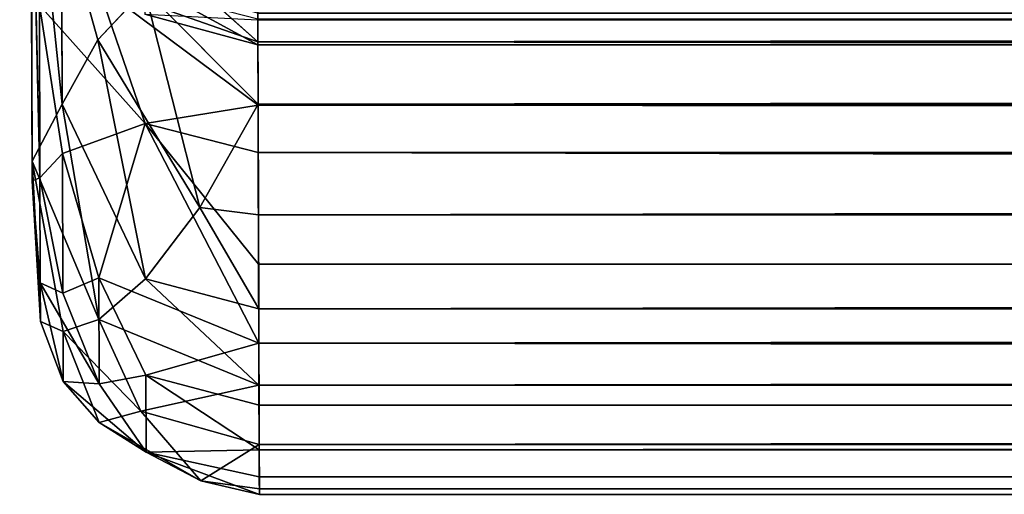
# Model space of a CAD drawing. Extents: x -761 to 761, y -405 to 405.
# Drawn here: x -664 to -642, y -405 to -394 of the extents above; entities that cross this region are included whole.
import ezdxf

# ---------------------------------------------------------------- set-up
doc = ezdxf.new("R2010")
doc.units = 0
doc.header["$LTSCALE"] = 25.4
doc.layers.get('0').update_dxf_attribs({"color": 13, "linetype": 'CONTINUOUS'})

# ---------------------------------------------------------------- blocks, each defined once
blk = doc.blocks.new('GROUP_14')
at = {"color": 0}
for p, q in [((16.434, 91.741, 345.799), (16.72, 7.643, 283.55)), ((16.434, 91.741, 345.799), (16.72, 7.643, 283.55)), ((16.722, 7.193, 175.181), (16.434, 91.741, 345.799)), ((16.722, 7.193, 175.181), (16.434, 91.741, 345.799)), ((16.673, 21.489, 334.337), (16.72, 7.643, 283.55)), ((16.673, 21.489, 334.337), (16.72, 7.643, 283.55)), ((16.691, 16.237, 137.372), (16.898, 7.26, 164.857)), ((16.691, 16.237, 137.372), (16.722, 7.193, 175.181)), ((16.691, 16.237, 137.372), (16.722, 7.193, 175.181)), ((16.691, 16.237, 137.372), (16.898, 7.26, 164.857)), ((16.72, 7.643, 283.55), (16.692, 15.92, 326.501)), ((17.41, 8.951, 307.532), (16.692, 15.92, 326.501)), ((16.72, 7.643, 283.55), (16.692, 15.92, 326.501)), ((17.41, 8.951, 307.532), (16.692, 15.92, 326.501)), ((18.228, 10.43, 319.491), (17.395, 13.409, 327.146)), ((17.395, 13.409, 327.146), (17.41, 8.951, 307.532)), ((18.228, 10.43, 319.491), (17.395, 13.409, 327.146)), ((17.395, 13.409, 327.146), (17.41, 8.951, 307.532)), ((21.896, 10.38, 136.743), (19.295, 12.716, 134.584)), ((21.896, 10.38, 136.743), (19.295, 12.716, 134.584)), ((21.891, 12.174, 134.149), (21.896, 10.38, 136.743)), ((21.891, 12.174, 134.149), (21.896, 10.38, 136.743)), ((18.224, 11.678, 137.531), (21.9, 8.929, 139.543)), ((18.224, 11.678, 137.531), (21.896, 10.38, 136.743)), ((18.224, 11.678, 137.531), (21.896, 10.38, 136.743)), ((19.308, 8.508, 142.703), (18.224, 11.678, 137.531)), ((19.308, 8.508, 142.703), (18.224, 11.678, 137.531)), ((18.224, 11.678, 137.531), (21.9, 8.929, 139.543)), ((18.228, 10.43, 319.491), (19.297, 11.573, 327.62)), ((18.228, 10.43, 319.491), (19.297, 11.573, 327.62)), ((19.296, 11.734, 100.467), (21.894, 10.317, 37.544)), ((19.296, 11.734, 100.467), (21.894, 10.317, 37.544)), ((20.564, 6.584, 308.003), (19.297, 11.573, 327.62)), ((21.899, 8.953, 319.837), (19.297, 11.573, 327.62)), ((20.564, 6.584, 308.003), (19.297, 11.573, 327.62)), ((21.899, 8.953, 319.837), (19.297, 11.573, 327.62)), ((16.885, 11.225, 144.721), (16.898, 7.26, 164.857)), ((16.885, 11.225, 144.721), (17.414, 7.822, 154.509)), ((16.885, 11.225, 144.721), (16.898, 7.26, 164.857)), ((16.885, 11.225, 144.721), (17.414, 7.822, 154.509)), ((19.308, 8.508, 142.703), (16.885, 11.225, 144.721)), ((19.308, 8.508, 142.703), (16.885, 11.225, 144.721)), ((21.894, 10.317, 37.544), (19.302, 11.017, 37.553)), ((21.894, 10.317, 37.544), (19.302, 11.017, 37.553)), ((21.894, 10.317, 37.544), (21.891, 11.04, 100.475)), ((21.894, 10.317, 37.544), (21.891, 11.04, 100.475)), ((21.892, 10.901, 327.794), (21.899, 8.953, 319.837)), ((21.892, 10.901, 327.794), (21.899, 8.953, 319.837)), ((21.894, 10.317, 37.544), (21.892, 10.891, 30.765)), ((21.894, 10.317, 37.544), (21.892, 10.891, 30.765)), ((1341.707, 10.891, 30.765), (21.894, 10.317, 37.544)), ((1341.707, 10.891, 30.765), (21.894, 10.317, 37.544)), ((1341.707, 10.901, 327.794), (21.899, 8.953, 319.837)), ((1341.707, 10.901, 327.794), (21.899, 8.953, 319.837)), ((18.228, 10.43, 319.491), (17.41, 8.951, 307.532)), ((18.228, 10.43, 319.491), (17.41, 8.951, 307.532)), ((19.319, 4.945, 296.048), (18.228, 10.43, 319.491)), ((18.228, 10.43, 319.491), (20.564, 6.584, 308.003)), ((18.228, 10.43, 319.491), (20.564, 6.584, 308.003)), ((19.319, 4.945, 296.048), (18.228, 10.43, 319.491)), ((21.894, 10.317, 37.544), (1341.707, 10.317, 37.544)), ((21.894, 10.317, 37.544), (1341.707, 10.317, 37.544)), ((21.9, 8.929, 139.543), (21.896, 10.38, 136.743)), ((21.9, 8.929, 139.543), (21.896, 10.38, 136.743)), ((21.896, 10.38, 136.743), (1341.706, 8.929, 139.543)), ((21.896, 10.38, 136.743), (1341.706, 8.929, 139.543)), ((1341.707, 10.38, 136.743), (21.896, 10.38, 136.743)), ((1341.707, 10.38, 136.743), (21.896, 10.38, 136.743)), ((16.72, 7.643, 283.55), (17.41, 8.951, 307.532)), ((16.72, 7.643, 283.55), (17.41, 8.951, 307.532)), ((17.41, 8.951, 307.532), (19.319, 4.945, 296.048)), ((17.41, 8.951, 307.532), (18.25, 4.009, 284.023)), ((17.41, 8.951, 307.532), (19.319, 4.945, 296.048)), ((17.41, 8.951, 307.532), (18.25, 4.009, 284.023)), ((21.9, 8.929, 139.543), (19.308, 8.508, 142.703)), ((21.9, 8.929, 139.543), (19.308, 8.508, 142.703)), ((21.899, 8.953, 319.837), (20.564, 6.584, 308.003)), ((21.899, 8.953, 319.837), (20.564, 6.584, 308.003)), ((21.899, 8.953, 319.837), (1341.706, 8.877, 319.507)), ((21.899, 8.953, 319.837), (21.907, 6.411, 308.039)), ((21.899, 8.953, 319.837), (1341.706, 8.877, 319.507)), ((21.899, 8.953, 319.837), (21.907, 6.411, 308.039)), ((1341.706, 8.929, 139.543), (21.9, 8.929, 139.543)), ((21.903, 7.843, 142.503), (21.9, 8.929, 139.543)), ((21.9, 8.929, 139.543), (1341.706, 7.843, 142.504)), ((21.9, 8.929, 139.543), (1341.706, 7.843, 142.504)), ((1341.706, 8.929, 139.543), (21.9, 8.929, 139.543)), ((21.903, 7.843, 142.503), (21.9, 8.929, 139.543)), ((1341.706, 8.877, 319.507), (21.907, 6.411, 308.039)), ((1341.706, 8.877, 319.507), (21.907, 6.411, 308.039)), ((19.308, 8.508, 142.703), (17.414, 7.822, 154.509)), ((19.308, 8.508, 142.703), (17.414, 7.822, 154.509)), ((18.246, 4.965, 164.495), (19.308, 8.508, 142.703)), ((18.246, 4.965, 164.495), (19.308, 8.508, 142.703)), ((21.911, 5.282, 154.006), (19.308, 8.508, 142.703)), ((19.308, 8.508, 142.703), (21.903, 7.843, 142.503)), ((19.308, 8.508, 142.703), (21.917, 3.467, 164.257)), ((19.308, 8.508, 142.703), (21.917, 3.467, 164.257)), ((21.911, 5.282, 154.006), (19.308, 8.508, 142.703)), ((19.308, 8.508, 142.703), (21.903, 7.843, 142.503)), ((16.898, 7.26, 164.857), (17.414, 7.822, 154.509)), ((16.898, 7.26, 164.857), (17.414, 7.822, 154.509)), ((17.414, 7.822, 154.509), (17.424, 4.619, 174.877)), ((17.414, 7.822, 154.509), (18.246, 4.965, 164.495)), ((17.414, 7.822, 154.509), (17.424, 4.619, 174.877)), ((17.414, 7.822, 154.509), (18.246, 4.965, 164.495)), ((21.903, 7.843, 142.503), (21.911, 5.282, 154.006)), ((21.903, 7.843, 142.503), (21.911, 5.282, 154.006)), ((21.903, 7.843, 142.503), (1341.706, 5.282, 154.006)), ((1341.706, 7.843, 142.504), (21.903, 7.843, 142.503)), ((21.903, 7.843, 142.503), (1341.706, 5.282, 154.006)), ((1341.706, 7.843, 142.504), (21.903, 7.843, 142.503)), ((16.722, 7.193, 175.181), (16.72, 7.643, 283.55)), ((18.25, 4.009, 284.023), (16.72, 7.643, 283.55)), ((16.72, 7.643, 283.55), (17.431, 3.734, 272.066)), ((18.25, 4.009, 284.023), (16.72, 7.643, 283.55)), ((16.909, 3.969, 234.565), (16.72, 7.643, 283.55)), ((16.722, 7.193, 175.181), (16.72, 7.643, 283.55)), ((16.909, 3.969, 234.565), (16.72, 7.643, 283.55)), ((16.72, 7.643, 283.55), (17.431, 3.734, 272.066)), ((16.898, 7.26, 164.857), (16.722, 7.193, 175.181)), ((16.898, 7.26, 164.857), (16.722, 7.193, 175.181)), ((17.424, 4.619, 174.877), (16.898, 7.26, 164.857)), ((17.424, 4.619, 174.877), (16.898, 7.26, 164.857)), ((16.898, 7.26, 164.857), (16.906, 4.852, 185.237)), ((16.898, 7.26, 164.857), (16.906, 4.852, 185.237)), ((16.722, 7.193, 175.181), (16.909, 3.969, 234.565)), ((16.722, 7.193, 175.181), (16.909, 3.969, 234.565)), ((16.906, 4.852, 185.237), (16.722, 7.193, 175.181)), ((16.906, 4.852, 185.237), (16.722, 7.193, 175.181)), ((20.564, 6.584, 308.003), (19.319, 4.945, 296.048)), ((20.564, 6.584, 308.003), (19.319, 4.945, 296.048)), ((20.564, 6.584, 308.003), (21.907, 6.411, 308.039)), ((20.564, 6.584, 308.003), (21.914, 4.26, 296.162)), ((20.564, 6.584, 308.003), (21.907, 6.411, 308.039)), ((20.564, 6.584, 308.003), (21.914, 4.26, 296.162)), ((21.907, 6.411, 308.039), (1341.706, 6.345, 307.706)), ((21.907, 6.411, 308.039), (21.914, 4.26, 296.162)), ((21.907, 6.411, 308.039), (21.914, 4.26, 296.162)), ((21.907, 6.411, 308.039), (1341.706, 6.345, 307.706)), ((21.914, 4.26, 296.162), (1341.706, 6.345, 307.706)), ((21.914, 4.26, 296.162), (1341.706, 6.345, 307.706)), ((21.911, 5.282, 154.006), (1341.706, 5.282, 154.006)), ((21.917, 3.467, 164.257), (21.911, 5.282, 154.006)), ((21.917, 3.467, 164.257), (21.911, 5.282, 154.006)), ((21.911, 5.282, 154.006), (1341.706, 5.282, 154.006)), ((1341.706, 5.282, 154.006), (21.917, 3.467, 164.257)), ((1341.706, 5.282, 154.006), (21.917, 3.467, 164.257)), ((16.906, 4.852, 185.237), (17.424, 4.619, 174.877)), ((16.909, 3.969, 234.565), (16.906, 4.852, 185.237)), ((17.431, 2.59, 216.918), (16.906, 4.852, 185.237)), ((16.909, 3.969, 234.565), (16.906, 4.852, 185.237)), ((17.431, 2.59, 216.918), (16.906, 4.852, 185.237)), ((16.906, 4.852, 185.237), (18.255, 2.536, 185.053)), ((16.906, 4.852, 185.237), (18.255, 2.536, 185.053)), ((16.906, 4.852, 185.237), (17.424, 4.619, 174.877)), ((17.424, 4.619, 174.877), (18.246, 4.965, 164.495)), ((17.424, 4.619, 174.877), (18.246, 4.965, 164.495)), ((18.246, 4.965, 164.495), (18.255, 2.536, 185.053)), ((21.917, 3.467, 164.257), (18.246, 4.965, 164.495)), ((18.246, 4.965, 164.495), (18.255, 2.536, 185.053)), ((18.246, 4.965, 164.495), (19.327, 2.736, 174.653)), ((18.246, 4.965, 164.495), (19.327, 2.736, 174.653)), ((21.917, 3.467, 164.257), (18.246, 4.965, 164.495)), ((18.25, 4.009, 284.023), (19.319, 4.945, 296.048)), ((18.25, 4.009, 284.023), (19.319, 4.945, 296.048)), ((21.914, 4.26, 296.162), (19.319, 4.945, 296.048)), ((19.319, 4.945, 296.048), (21.92, 2.505, 284.221)), ((21.914, 4.26, 296.162), (19.319, 4.945, 296.048)), ((19.319, 4.945, 296.048), (21.92, 2.505, 284.221)), ((17.424, 4.619, 174.877), (18.255, 2.536, 185.053)), ((17.424, 4.619, 174.877), (18.255, 2.536, 185.053)), ((21.92, 2.505, 284.221), (21.914, 4.26, 296.162)), ((1341.706, 4.206, 295.828), (21.914, 4.26, 296.162)), ((21.92, 2.505, 284.221), (21.914, 4.26, 296.162)), ((1341.706, 4.206, 295.828), (21.914, 4.26, 296.162)), ((21.92, 2.505, 284.221), (1341.706, 4.206, 295.828)), ((21.92, 2.505, 284.221), (1341.706, 4.206, 295.828)), ((16.909, 3.969, 234.565), (17.431, 2.59, 216.918)), ((17.431, 3.734, 272.066), (16.909, 3.969, 234.565)), ((16.909, 3.969, 234.565), (17.431, 2.59, 216.918)), ((17.431, 3.734, 272.066), (16.909, 3.969, 234.565)), ((17.431, 3.734, 272.066), (18.25, 4.009, 284.023)), ((17.431, 3.734, 272.066), (18.25, 4.009, 284.023)), ((19.212, 1.908, 272.18), (18.25, 4.009, 284.023)), ((21.92, 2.505, 284.221), (18.25, 4.009, 284.023)), ((21.92, 2.505, 284.221), (18.25, 4.009, 284.023)), ((19.212, 1.908, 272.18), (18.25, 4.009, 284.023)), ((17.431, 2.59, 216.918), (17.431, 3.734, 272.066)), ((17.431, 3.734, 272.066), (19.212, 1.908, 272.18)), ((17.431, 3.734, 272.066), (18.258, 1.646, 234.608)), ((17.431, 2.59, 216.918), (17.431, 3.734, 272.066)), ((17.431, 3.734, 272.066), (19.212, 1.908, 272.18)), ((17.431, 3.734, 272.066), (18.258, 1.646, 234.608)), ((19.327, 2.736, 174.653), (21.917, 3.467, 164.257)), ((19.327, 2.736, 174.653), (21.917, 3.467, 164.257)), ((1341.705, 3.467, 164.257), (21.917, 3.467, 164.257)), ((21.917, 3.467, 164.257), (21.922, 2.047, 174.571)), ((1341.705, 2.047, 174.571), (21.917, 3.467, 164.257)), ((1341.705, 3.467, 164.257), (21.917, 3.467, 164.257)), ((1341.705, 2.047, 174.571), (21.917, 3.467, 164.257)), ((21.917, 3.467, 164.257), (21.922, 2.047, 174.571)), ((19.327, 2.736, 174.653), (18.255, 2.536, 185.053)), ((19.327, 2.736, 174.653), (18.255, 2.536, 185.053)), ((21.925, 1.024, 184.932), (19.327, 2.736, 174.653)), ((19.327, 2.736, 174.653), (21.922, 2.047, 174.571)), ((19.327, 2.736, 174.653), (19.333, 0.964, 199.2)), ((19.327, 2.736, 174.653), (21.922, 2.047, 174.571)), ((21.925, 1.024, 184.932), (19.327, 2.736, 174.653)), ((19.327, 2.736, 174.653), (19.333, 0.964, 199.2)), ((19.333, 0.964, 199.2), (17.431, 2.59, 216.918)), ((18.255, 2.536, 185.053), (17.431, 2.59, 216.918)), ((17.431, 2.59, 216.918), (18.258, 1.646, 234.608)), ((17.431, 2.59, 216.918), (18.258, 1.646, 234.608)), ((19.333, 0.964, 199.2), (17.431, 2.59, 216.918)), ((18.255, 2.536, 185.053), (17.431, 2.59, 216.918)), ((18.255, 2.536, 185.053), (19.333, 0.964, 199.2)), ((18.255, 2.536, 185.053), (19.333, 0.964, 199.2)), ((21.92, 2.505, 284.221), (19.212, 1.908, 272.18)), ((21.92, 2.505, 284.221), (19.212, 1.908, 272.18)), ((21.925, 1.146, 272.228), (21.92, 2.505, 284.221)), ((1341.705, 2.461, 283.885), (21.92, 2.505, 284.221)), ((21.925, 1.146, 272.228), (21.92, 2.505, 284.221)), ((1341.705, 2.461, 283.885), (21.92, 2.505, 284.221)), ((21.925, 1.146, 272.228), (1341.705, 2.461, 283.885)), ((21.925, 1.146, 272.228), (1341.705, 2.461, 283.885)), ((21.922, 2.047, 174.571), (21.925, 1.024, 184.932)), ((21.922, 2.047, 174.571), (21.925, 1.024, 184.932)), ((21.922, 2.047, 174.571), (1341.705, 2.047, 174.571)), ((21.922, 2.047, 174.571), (1341.705, 2.047, 174.571)), ((21.925, 1.024, 184.932), (1341.705, 2.047, 174.571)), ((21.925, 1.024, 184.932), (1341.705, 2.047, 174.571)), ((19.212, 1.908, 272.18), (18.258, 1.646, 234.608)), ((19.212, 1.908, 272.18), (18.258, 1.646, 234.608)), ((20.585, 0.306, 234.633), (19.212, 1.908, 272.18)), ((19.212, 1.908, 272.18), (21.925, 1.146, 272.228)), ((19.212, 1.908, 272.18), (21.925, 1.146, 272.228)), ((20.585, 0.306, 234.633), (19.212, 1.908, 272.18)), ((18.258, 1.646, 234.608), (20.585, 0.306, 234.633)), ((18.258, 1.646, 234.608), (20.585, 0.306, 234.633)), ((18.258, 1.646, 234.608), (19.333, 0.964, 199.2)), ((18.258, 1.646, 234.608), (19.333, 0.964, 199.2)), ((21.925, 1.146, 272.228), (20.585, 0.306, 234.633)), ((21.925, 1.146, 272.228), (20.585, 0.306, 234.633)), ((21.928, 0.13, 234.636), (21.925, 1.146, 272.228)), ((21.928, 0.13, 234.636), (21.925, 1.146, 272.228)), ((1341.705, 0.13, 234.637), (21.925, 1.146, 272.228)), ((1341.705, 1.146, 272.228), (21.925, 1.146, 272.228)), ((1341.705, 0.13, 234.637), (21.925, 1.146, 272.228)), ((1341.705, 1.146, 272.228), (21.925, 1.146, 272.228)), ((19.333, 0.964, 199.2), (21.925, 1.024, 184.932)), ((19.333, 0.964, 199.2), (21.925, 1.024, 184.932)), ((20.585, 0.306, 234.633), (19.333, 0.964, 199.2)), ((19.333, 0.964, 199.2), (21.929, 0, 216.908)), ((19.333, 0.964, 199.2), (21.929, 0, 216.908)), ((19.333, 0.964, 199.2), (21.927, 0.4, 195.324)), ((20.585, 0.306, 234.633), (19.333, 0.964, 199.2)), ((19.333, 0.964, 199.2), (21.927, 0.4, 195.324)), ((21.925, 1.024, 184.932), (1341.705, 1.024, 184.932)), ((21.925, 1.024, 184.932), (21.927, 0.4, 195.324)), ((1341.705, 0.4, 195.324), (21.925, 1.024, 184.932)), ((21.925, 1.024, 184.932), (21.927, 0.4, 195.324)), ((1341.705, 0.4, 195.324), (21.925, 1.024, 184.932)), ((21.925, 1.024, 184.932), (1341.705, 1.024, 184.932)), ((21.929, 0, 216.908), (20.585, 0.306, 234.633)), ((20.585, 0.306, 234.633), (21.928, 0.13, 234.636)), ((20.585, 0.306, 234.633), (21.928, 0.13, 234.636)), ((21.929, 0, 216.908), (20.585, 0.306, 234.633)), ((21.929, 0, 216.908), (21.927, 0.4, 195.324)), ((21.927, 0.4, 195.324), (1341.705, 0.4, 195.324)), ((21.927, 0.4, 195.324), (1341.705, 0.4, 195.324)), ((21.929, 0, 216.908), (21.927, 0.4, 195.324)), ((21.929, 0, 216.908), (21.928, 0.13, 234.636)), ((21.928, 0.13, 234.636), (1341.705, 0.13, 234.637)), ((21.928, 0.13, 234.636), (1341.705, 0.13, 234.637)), ((21.929, 0, 216.908), (21.928, 0.13, 234.636)), ((1341.705, 0, 216.908), (21.929, 0, 216.908)), ((1341.705, 0, 216.908), (21.929, 0, 216.908))]:
    blk.add_line(p, q, dxfattribs=at)
at = {"color": 9}
mesh = blk.add_polyface(dxfattribs=at)
corners = [(16.434, 91.741, 345.799), (16.72, 7.643, 283.55), (16.673, 21.489, 334.337)]
mesh.append_faces([[corners[k] for k in face] for face in [(0, 1, 2)]], dxfattribs={"color": 9})
mesh = blk.add_polyface(dxfattribs=at)
corners = [(16.434, 91.741, 345.799), (16.722, 7.193, 175.181), (16.72, 7.643, 283.55)]
mesh.append_faces([[corners[k] for k in face] for face in [(0, 1, 2)]], dxfattribs={"color": 9})
mesh = blk.add_polyface(dxfattribs=at)
corners = [(16.434, 91.741, 345.799), (16.691, 16.237, 137.372), (16.722, 7.193, 175.181)]
mesh.append_faces([[corners[k] for k in face] for face in [(0, 1, 2)]], dxfattribs={"color": 9})
mesh = blk.add_polyface(dxfattribs=at)
corners = [(16.673, 21.489, 334.337), (16.72, 7.643, 283.55), (16.692, 15.92, 326.501)]
mesh.append_faces([[corners[k] for k in face] for face in [(0, 1, 2)]], dxfattribs={"color": 9})
mesh = blk.add_polyface(dxfattribs=at)
corners = [(16.691, 16.237, 137.372), (16.885, 11.225, 144.721), (16.898, 7.26, 164.857)]
mesh.append_faces([[corners[k] for k in face] for face in [(0, 1, 2)]], dxfattribs={"color": 9})
mesh = blk.add_polyface(dxfattribs=at)
corners = [(16.691, 16.237, 137.372), (16.898, 7.26, 164.857), (16.722, 7.193, 175.181)]
mesh.append_faces([[corners[k] for k in face] for face in [(0, 1, 2)]], dxfattribs={"color": 9})
mesh = blk.add_polyface(dxfattribs=at)
corners = [(16.692, 15.92, 326.501), (16.72, 7.643, 283.55), (17.41, 8.951, 307.532)]
mesh.append_faces([[corners[k] for k in face] for face in [(0, 1, 2)]], dxfattribs={"color": 9})
mesh = blk.add_polyface(dxfattribs=at)
corners = [(16.692, 15.92, 326.501), (17.41, 8.951, 307.532), (17.395, 13.409, 327.146)]
mesh.append_faces([[corners[k] for k in face] for face in [(0, 1, 2)]], dxfattribs={"color": 9})
mesh = blk.add_polyface(dxfattribs=at)
corners = [(17.395, 13.409, 327.146), (17.41, 8.951, 307.532), (18.228, 10.43, 319.491)]
mesh.append_faces([[corners[k] for k in face] for face in [(0, 1, 2)]], dxfattribs={"color": 9})
mesh = blk.add_polyface(dxfattribs=at)
corners = [(17.395, 13.409, 327.146), (18.228, 10.43, 319.491), (19.297, 11.573, 327.62)]
mesh.append_faces([[corners[k] for k in face] for face in [(0, 1, 2)]], dxfattribs={"color": 9})
mesh = blk.add_polyface(dxfattribs=at)
corners = [(18.224, 11.678, 137.531), (19.295, 12.716, 134.584), (21.896, 10.38, 136.743)]
mesh.append_faces([[corners[k] for k in face] for face in [(0, 1, 2)]], dxfattribs={"color": 9})
mesh = blk.add_polyface(dxfattribs=at)
corners = [(21.896, 10.38, 136.743), (19.295, 12.716, 134.584), (21.891, 12.174, 134.149)]
mesh.append_faces([[corners[k] for k in face] for face in [(0, 1, 2)]], dxfattribs={"color": 9})
mesh = blk.add_polyface(dxfattribs=at)
corners = [(1341.707, 12.174, 134.149), (21.896, 10.38, 136.743), (21.891, 12.174, 134.149), (1341.707, 10.38, 136.743)]
mesh.append_faces([[corners[k] for k in face] for face in [(0, 1, 2), (1, 0, 3)]], dxfattribs={"vtx0": -1, "color": 9})
mesh = blk.add_polyface(dxfattribs=at)
corners = [(1341.707, 10.891, 30.765), (21.892, 10.891, 30.765), (1341.707, 11.793, 25.501)]
mesh.append_faces([[corners[k] for k in face] for face in [(0, 1, 2)]], dxfattribs={"color": 9})
mesh = blk.add_polyface(dxfattribs=at)
corners = [(18.224, 11.678, 137.531), (19.308, 8.508, 142.703), (16.885, 11.225, 144.721)]
mesh.append_faces([[corners[k] for k in face] for face in [(0, 1, 2)]], dxfattribs={"color": 9})
mesh = blk.add_polyface(dxfattribs=at)
corners = [(21.9, 8.929, 139.543), (18.224, 11.678, 137.531), (21.896, 10.38, 136.743)]
mesh.append_faces([[corners[k] for k in face] for face in [(0, 1, 2)]], dxfattribs={"color": 9})
mesh = blk.add_polyface(dxfattribs=at)
corners = [(19.308, 8.508, 142.703), (18.224, 11.678, 137.531), (21.9, 8.929, 139.543)]
mesh.append_faces([[corners[k] for k in face] for face in [(0, 1, 2)]], dxfattribs={"color": 9})
mesh = blk.add_polyface(dxfattribs=at)
corners = [(19.297, 11.573, 327.62), (18.228, 10.43, 319.491), (20.564, 6.584, 308.003)]
mesh.append_faces([[corners[k] for k in face] for face in [(0, 1, 2)]], dxfattribs={"color": 9})
mesh = blk.add_polyface(dxfattribs=at)
corners = [(19.296, 11.734, 100.467), (19.302, 11.017, 37.553), (21.894, 10.317, 37.544)]
mesh.append_faces([[corners[k] for k in face] for face in [(0, 1, 2)]], dxfattribs={"color": 9})
mesh = blk.add_polyface(dxfattribs=at)
corners = [(21.891, 11.04, 100.475), (19.296, 11.734, 100.467), (21.894, 10.317, 37.544)]
mesh.append_faces([[corners[k] for k in face] for face in [(0, 1, 2)]], dxfattribs={"color": 9})
mesh = blk.add_polyface(dxfattribs=at)
corners = [(19.297, 11.573, 327.62), (20.564, 6.584, 308.003), (21.899, 8.953, 319.837)]
mesh.append_faces([[corners[k] for k in face] for face in [(0, 1, 2)]], dxfattribs={"color": 9})
mesh = blk.add_polyface(dxfattribs=at)
corners = [(21.892, 10.901, 327.794), (19.297, 11.573, 327.62), (21.899, 8.953, 319.837)]
mesh.append_faces([[corners[k] for k in face] for face in [(0, 1, 2)]], dxfattribs={"color": 9})
mesh = blk.add_polyface(dxfattribs=at)
corners = [(16.885, 11.225, 144.721), (17.414, 7.822, 154.509), (16.898, 7.26, 164.857)]
mesh.append_faces([[corners[k] for k in face] for face in [(0, 1, 2)]], dxfattribs={"color": 9})
mesh = blk.add_polyface(dxfattribs=at)
corners = [(16.885, 11.225, 144.721), (19.308, 8.508, 142.703), (17.414, 7.822, 154.509)]
mesh.append_faces([[corners[k] for k in face] for face in [(0, 1, 2)]], dxfattribs={"color": 9})
mesh = blk.add_polyface(dxfattribs=at)
corners = [(19.302, 11.017, 37.553), (21.892, 10.891, 30.765), (21.894, 10.317, 37.544)]
mesh.append_faces([[corners[k] for k in face] for face in [(0, 1, 2)]], dxfattribs={"color": 9})
mesh = blk.add_polyface(dxfattribs=at)
corners = [(1341.707, 10.317, 37.544), (21.891, 11.04, 100.475), (21.894, 10.317, 37.544), (1341.707, 11.04, 100.475)]
mesh.append_faces([[corners[k] for k in face] for face in [(0, 1, 2), (1, 0, 3)]], dxfattribs={"vtx0": -1, "color": 9})
mesh = blk.add_polyface(dxfattribs=at)
corners = [(1341.707, 10.901, 327.794), (21.892, 10.901, 327.794), (21.899, 8.953, 319.837)]
mesh.append_faces([[corners[k] for k in face] for face in [(0, 1, 2)]], dxfattribs={"color": 9})
mesh = blk.add_polyface(dxfattribs=at)
corners = [(21.894, 10.317, 37.544), (21.892, 10.891, 30.765), (1341.707, 10.891, 30.765)]
mesh.append_faces([[corners[k] for k in face] for face in [(0, 1, 2)]], dxfattribs={"color": 9})
mesh = blk.add_polyface(dxfattribs=at)
corners = [(1341.707, 10.317, 37.544), (21.894, 10.317, 37.544), (1341.707, 10.891, 30.765)]
mesh.append_faces([[corners[k] for k in face] for face in [(0, 1, 2)]], dxfattribs={"color": 9})
mesh = blk.add_polyface(dxfattribs=at)
corners = [(1341.707, 10.901, 327.794), (21.899, 8.953, 319.837), (1341.706, 8.877, 319.507)]
mesh.append_faces([[corners[k] for k in face] for face in [(0, 1, 2)]], dxfattribs={"color": 9})
mesh = blk.add_polyface(dxfattribs=at)
corners = [(18.228, 10.43, 319.491), (17.41, 8.951, 307.532), (19.319, 4.945, 296.048)]
mesh.append_faces([[corners[k] for k in face] for face in [(0, 1, 2)]], dxfattribs={"color": 9})
mesh = blk.add_polyface(dxfattribs=at)
corners = [(18.228, 10.43, 319.491), (19.319, 4.945, 296.048), (20.564, 6.584, 308.003)]
mesh.append_faces([[corners[k] for k in face] for face in [(0, 1, 2)]], dxfattribs={"color": 9})
mesh = blk.add_polyface(dxfattribs=at)
corners = [(1341.706, 8.929, 139.543), (21.9, 8.929, 139.543), (21.896, 10.38, 136.743)]
mesh.append_faces([[corners[k] for k in face] for face in [(0, 1, 2)]], dxfattribs={"color": 9})
mesh = blk.add_polyface(dxfattribs=at)
corners = [(1341.706, 8.929, 139.543), (21.896, 10.38, 136.743), (1341.707, 10.38, 136.743)]
mesh.append_faces([[corners[k] for k in face] for face in [(0, 1, 2)]], dxfattribs={"color": 9})
mesh = blk.add_polyface(dxfattribs=at)
corners = [(17.41, 8.951, 307.532), (16.72, 7.643, 283.55), (18.25, 4.009, 284.023)]
mesh.append_faces([[corners[k] for k in face] for face in [(0, 1, 2)]], dxfattribs={"color": 9})
mesh = blk.add_polyface(dxfattribs=at)
corners = [(17.41, 8.951, 307.532), (18.25, 4.009, 284.023), (19.319, 4.945, 296.048)]
mesh.append_faces([[corners[k] for k in face] for face in [(0, 1, 2)]], dxfattribs={"color": 9})
mesh = blk.add_polyface(dxfattribs=at)
corners = [(19.308, 8.508, 142.703), (21.9, 8.929, 139.543), (21.903, 7.843, 142.503)]
mesh.append_faces([[corners[k] for k in face] for face in [(0, 1, 2)]], dxfattribs={"color": 9})
mesh = blk.add_polyface(dxfattribs=at)
corners = [(21.899, 8.953, 319.837), (20.564, 6.584, 308.003), (21.907, 6.411, 308.039)]
mesh.append_faces([[corners[k] for k in face] for face in [(0, 1, 2)]], dxfattribs={"color": 9})
mesh = blk.add_polyface(dxfattribs=at)
corners = [(21.899, 8.953, 319.837), (21.907, 6.411, 308.039), (1341.706, 8.877, 319.507)]
mesh.append_faces([[corners[k] for k in face] for face in [(0, 1, 2)]], dxfattribs={"color": 9})
mesh = blk.add_polyface(dxfattribs=at)
corners = [(1341.706, 7.843, 142.504), (21.903, 7.843, 142.503), (21.9, 8.929, 139.543)]
mesh.append_faces([[corners[k] for k in face] for face in [(0, 1, 2)]], dxfattribs={"color": 9})
mesh = blk.add_polyface(dxfattribs=at)
corners = [(1341.706, 7.843, 142.504), (21.9, 8.929, 139.543), (1341.706, 8.929, 139.543)]
mesh.append_faces([[corners[k] for k in face] for face in [(0, 1, 2)]], dxfattribs={"color": 9})
mesh = blk.add_polyface(dxfattribs=at)
corners = [(1341.706, 8.877, 319.507), (21.907, 6.411, 308.039), (1341.706, 6.345, 307.706)]
mesh.append_faces([[corners[k] for k in face] for face in [(0, 1, 2)]], dxfattribs={"color": 9})
mesh = blk.add_polyface(dxfattribs=at)
corners = [(18.246, 4.965, 164.495), (17.414, 7.822, 154.509), (19.308, 8.508, 142.703)]
mesh.append_faces([[corners[k] for k in face] for face in [(0, 1, 2)]], dxfattribs={"color": 9})
mesh = blk.add_polyface(dxfattribs=at)
corners = [(18.246, 4.965, 164.495), (19.308, 8.508, 142.703), (21.917, 3.467, 164.257)]
mesh.append_faces([[corners[k] for k in face] for face in [(0, 1, 2)]], dxfattribs={"color": 9})
mesh = blk.add_polyface(dxfattribs=at)
corners = [(21.911, 5.282, 154.006), (19.308, 8.508, 142.703), (21.903, 7.843, 142.503)]
mesh.append_faces([[corners[k] for k in face] for face in [(0, 1, 2)]], dxfattribs={"color": 9})
mesh = blk.add_polyface(dxfattribs=at)
corners = [(21.917, 3.467, 164.257), (19.308, 8.508, 142.703), (21.911, 5.282, 154.006)]
mesh.append_faces([[corners[k] for k in face] for face in [(0, 1, 2)]], dxfattribs={"color": 9})
mesh = blk.add_polyface(dxfattribs=at)
corners = [(17.414, 7.822, 154.509), (17.424, 4.619, 174.877), (16.898, 7.26, 164.857)]
mesh.append_faces([[corners[k] for k in face] for face in [(0, 1, 2)]], dxfattribs={"color": 9})
mesh = blk.add_polyface(dxfattribs=at)
corners = [(17.414, 7.822, 154.509), (18.246, 4.965, 164.495), (17.424, 4.619, 174.877)]
mesh.append_faces([[corners[k] for k in face] for face in [(0, 1, 2)]], dxfattribs={"color": 9})
mesh = blk.add_polyface(dxfattribs=at)
corners = [(1341.706, 5.282, 154.006), (21.911, 5.282, 154.006), (21.903, 7.843, 142.503)]
mesh.append_faces([[corners[k] for k in face] for face in [(0, 1, 2)]], dxfattribs={"color": 9})
mesh = blk.add_polyface(dxfattribs=at)
corners = [(1341.706, 5.282, 154.006), (21.903, 7.843, 142.503), (1341.706, 7.843, 142.504)]
mesh.append_faces([[corners[k] for k in face] for face in [(0, 1, 2)]], dxfattribs={"color": 9})
mesh = blk.add_polyface(dxfattribs=at)
corners = [(16.72, 7.643, 283.55), (17.431, 3.734, 272.066), (18.25, 4.009, 284.023)]
mesh.append_faces([[corners[k] for k in face] for face in [(0, 1, 2)]], dxfattribs={"color": 9})
mesh = blk.add_polyface(dxfattribs=at)
corners = [(16.72, 7.643, 283.55), (16.722, 7.193, 175.181), (16.909, 3.969, 234.565)]
mesh.append_faces([[corners[k] for k in face] for face in [(0, 1, 2)]], dxfattribs={"color": 9})
mesh = blk.add_polyface(dxfattribs=at)
corners = [(16.72, 7.643, 283.55), (16.909, 3.969, 234.565), (17.431, 3.734, 272.066)]
mesh.append_faces([[corners[k] for k in face] for face in [(0, 1, 2)]], dxfattribs={"color": 9})
mesh = blk.add_polyface(dxfattribs=at)
corners = [(16.898, 7.26, 164.857), (16.906, 4.852, 185.237), (16.722, 7.193, 175.181)]
mesh.append_faces([[corners[k] for k in face] for face in [(0, 1, 2)]], dxfattribs={"color": 9})
mesh = blk.add_polyface(dxfattribs=at)
corners = [(16.898, 7.26, 164.857), (17.424, 4.619, 174.877), (16.906, 4.852, 185.237)]
mesh.append_faces([[corners[k] for k in face] for face in [(0, 1, 2)]], dxfattribs={"color": 9})
mesh = blk.add_polyface(dxfattribs=at)
corners = [(16.722, 7.193, 175.181), (16.906, 4.852, 185.237), (16.909, 3.969, 234.565)]
mesh.append_faces([[corners[k] for k in face] for face in [(0, 1, 2)]], dxfattribs={"color": 9})
mesh = blk.add_polyface(dxfattribs=at)
corners = [(20.564, 6.584, 308.003), (19.319, 4.945, 296.048), (21.914, 4.26, 296.162)]
mesh.append_faces([[corners[k] for k in face] for face in [(0, 1, 2)]], dxfattribs={"color": 9})
mesh = blk.add_polyface(dxfattribs=at)
corners = [(21.907, 6.411, 308.039), (20.564, 6.584, 308.003), (21.914, 4.26, 296.162)]
mesh.append_faces([[corners[k] for k in face] for face in [(0, 1, 2)]], dxfattribs={"color": 9})
mesh = blk.add_polyface(dxfattribs=at)
corners = [(21.907, 6.411, 308.039), (21.914, 4.26, 296.162), (1341.706, 6.345, 307.706)]
mesh.append_faces([[corners[k] for k in face] for face in [(0, 1, 2)]], dxfattribs={"color": 9})
mesh = blk.add_polyface(dxfattribs=at)
corners = [(1341.706, 6.345, 307.706), (21.914, 4.26, 296.162), (1341.706, 4.206, 295.828)]
mesh.append_faces([[corners[k] for k in face] for face in [(0, 1, 2)]], dxfattribs={"color": 9})
mesh = blk.add_polyface(dxfattribs=at)
corners = [(21.917, 3.467, 164.257), (21.911, 5.282, 154.006), (1341.706, 5.282, 154.006)]
mesh.append_faces([[corners[k] for k in face] for face in [(0, 1, 2)]], dxfattribs={"color": 9})
mesh = blk.add_polyface(dxfattribs=at)
corners = [(1341.705, 3.467, 164.257), (21.917, 3.467, 164.257), (1341.706, 5.282, 154.006)]
mesh.append_faces([[corners[k] for k in face] for face in [(0, 1, 2)]], dxfattribs={"color": 9})
mesh = blk.add_polyface(dxfattribs=at)
corners = [(16.906, 4.852, 185.237), (17.431, 2.59, 216.918), (16.909, 3.969, 234.565)]
mesh.append_faces([[corners[k] for k in face] for face in [(0, 1, 2)]], dxfattribs={"color": 9})
mesh = blk.add_polyface(dxfattribs=at)
corners = [(16.906, 4.852, 185.237), (18.255, 2.536, 185.053), (17.431, 2.59, 216.918)]
mesh.append_faces([[corners[k] for k in face] for face in [(0, 1, 2)]], dxfattribs={"color": 9})
mesh = blk.add_polyface(dxfattribs=at)
corners = [(16.906, 4.852, 185.237), (17.424, 4.619, 174.877), (18.255, 2.536, 185.053)]
mesh.append_faces([[corners[k] for k in face] for face in [(0, 1, 2)]], dxfattribs={"color": 9})
mesh = blk.add_polyface(dxfattribs=at)
corners = [(18.246, 4.965, 164.495), (18.255, 2.536, 185.053), (17.424, 4.619, 174.877)]
mesh.append_faces([[corners[k] for k in face] for face in [(0, 1, 2)]], dxfattribs={"color": 9})
mesh = blk.add_polyface(dxfattribs=at)
corners = [(18.255, 2.536, 185.053), (18.246, 4.965, 164.495), (19.327, 2.736, 174.653)]
mesh.append_faces([[corners[k] for k in face] for face in [(0, 1, 2)]], dxfattribs={"color": 9})
mesh = blk.add_polyface(dxfattribs=at)
corners = [(19.327, 2.736, 174.653), (18.246, 4.965, 164.495), (21.917, 3.467, 164.257)]
mesh.append_faces([[corners[k] for k in face] for face in [(0, 1, 2)]], dxfattribs={"color": 9})
mesh = blk.add_polyface(dxfattribs=at)
corners = [(19.319, 4.945, 296.048), (18.25, 4.009, 284.023), (21.92, 2.505, 284.221)]
mesh.append_faces([[corners[k] for k in face] for face in [(0, 1, 2)]], dxfattribs={"color": 9})
mesh = blk.add_polyface(dxfattribs=at)
corners = [(21.914, 4.26, 296.162), (19.319, 4.945, 296.048), (21.92, 2.505, 284.221)]
mesh.append_faces([[corners[k] for k in face] for face in [(0, 1, 2)]], dxfattribs={"color": 9})
mesh = blk.add_polyface(dxfattribs=at)
corners = [(21.914, 4.26, 296.162), (21.92, 2.505, 284.221), (1341.706, 4.206, 295.828)]
mesh.append_faces([[corners[k] for k in face] for face in [(0, 1, 2)]], dxfattribs={"color": 9})
mesh = blk.add_polyface(dxfattribs=at)
corners = [(1341.706, 4.206, 295.828), (21.92, 2.505, 284.221), (1341.705, 2.461, 283.885)]
mesh.append_faces([[corners[k] for k in face] for face in [(0, 1, 2)]], dxfattribs={"color": 9})
mesh = blk.add_polyface(dxfattribs=at)
corners = [(16.909, 3.969, 234.565), (17.431, 2.59, 216.918), (17.431, 3.734, 272.066)]
mesh.append_faces([[corners[k] for k in face] for face in [(0, 1, 2)]], dxfattribs={"color": 9})
mesh = blk.add_polyface(dxfattribs=at)
corners = [(18.25, 4.009, 284.023), (17.431, 3.734, 272.066), (19.212, 1.908, 272.18)]
mesh.append_faces([[corners[k] for k in face] for face in [(0, 1, 2)]], dxfattribs={"color": 9})
mesh = blk.add_polyface(dxfattribs=at)
corners = [(21.92, 2.505, 284.221), (18.25, 4.009, 284.023), (19.212, 1.908, 272.18)]
mesh.append_faces([[corners[k] for k in face] for face in [(0, 1, 2)]], dxfattribs={"color": 9})
mesh = blk.add_polyface(dxfattribs=at)
corners = [(17.431, 3.734, 272.066), (17.431, 2.59, 216.918), (18.258, 1.646, 234.608)]
mesh.append_faces([[corners[k] for k in face] for face in [(0, 1, 2)]], dxfattribs={"color": 9})
mesh = blk.add_polyface(dxfattribs=at)
corners = [(17.431, 3.734, 272.066), (18.258, 1.646, 234.608), (19.212, 1.908, 272.18)]
mesh.append_faces([[corners[k] for k in face] for face in [(0, 1, 2)]], dxfattribs={"color": 9})
mesh = blk.add_polyface(dxfattribs=at)
corners = [(19.327, 2.736, 174.653), (21.917, 3.467, 164.257), (21.922, 2.047, 174.571)]
mesh.append_faces([[corners[k] for k in face] for face in [(0, 1, 2)]], dxfattribs={"color": 9})
mesh = blk.add_polyface(dxfattribs=at)
corners = [(1341.705, 2.047, 174.571), (21.917, 3.467, 164.257), (1341.705, 3.467, 164.257)]
mesh.append_faces([[corners[k] for k in face] for face in [(0, 1, 2)]], dxfattribs={"color": 9})
mesh = blk.add_polyface(dxfattribs=at)
corners = [(1341.705, 2.047, 174.571), (21.922, 2.047, 174.571), (21.917, 3.467, 164.257)]
mesh.append_faces([[corners[k] for k in face] for face in [(0, 1, 2)]], dxfattribs={"color": 9})
mesh = blk.add_polyface(dxfattribs=at)
corners = [(19.333, 0.964, 199.2), (18.255, 2.536, 185.053), (19.327, 2.736, 174.653)]
mesh.append_faces([[corners[k] for k in face] for face in [(0, 1, 2)]], dxfattribs={"color": 9})
mesh = blk.add_polyface(dxfattribs=at)
corners = [(21.925, 1.024, 184.932), (19.327, 2.736, 174.653), (21.922, 2.047, 174.571)]
mesh.append_faces([[corners[k] for k in face] for face in [(0, 1, 2)]], dxfattribs={"color": 9})
mesh = blk.add_polyface(dxfattribs=at)
corners = [(19.333, 0.964, 199.2), (19.327, 2.736, 174.653), (21.925, 1.024, 184.932)]
mesh.append_faces([[corners[k] for k in face] for face in [(0, 1, 2)]], dxfattribs={"color": 9})
mesh = blk.add_polyface(dxfattribs=at)
corners = [(17.431, 2.59, 216.918), (18.255, 2.536, 185.053), (19.333, 0.964, 199.2)]
mesh.append_faces([[corners[k] for k in face] for face in [(0, 1, 2)]], dxfattribs={"color": 9})
mesh = blk.add_polyface(dxfattribs=at)
corners = [(18.258, 1.646, 234.608), (17.431, 2.59, 216.918), (19.333, 0.964, 199.2)]
mesh.append_faces([[corners[k] for k in face] for face in [(0, 1, 2)]], dxfattribs={"color": 9})
mesh = blk.add_polyface(dxfattribs=at)
corners = [(21.92, 2.505, 284.221), (19.212, 1.908, 272.18), (21.925, 1.146, 272.228)]
mesh.append_faces([[corners[k] for k in face] for face in [(0, 1, 2)]], dxfattribs={"color": 9})
mesh = blk.add_polyface(dxfattribs=at)
corners = [(21.92, 2.505, 284.221), (21.925, 1.146, 272.228), (1341.705, 2.461, 283.885)]
mesh.append_faces([[corners[k] for k in face] for face in [(0, 1, 2)]], dxfattribs={"color": 9})
mesh = blk.add_polyface(dxfattribs=at)
corners = [(1341.705, 2.461, 283.885), (21.925, 1.146, 272.228), (1341.705, 1.146, 272.228)]
mesh.append_faces([[corners[k] for k in face] for face in [(0, 1, 2)]], dxfattribs={"color": 9})
mesh = blk.add_polyface(dxfattribs=at)
corners = [(21.925, 1.024, 184.932), (21.922, 2.047, 174.571), (1341.705, 2.047, 174.571)]
mesh.append_faces([[corners[k] for k in face] for face in [(0, 1, 2)]], dxfattribs={"color": 9})
mesh = blk.add_polyface(dxfattribs=at)
corners = [(1341.705, 1.024, 184.932), (21.925, 1.024, 184.932), (1341.705, 2.047, 174.571)]
mesh.append_faces([[corners[k] for k in face] for face in [(0, 1, 2)]], dxfattribs={"color": 9})
mesh = blk.add_polyface(dxfattribs=at)
corners = [(19.212, 1.908, 272.18), (18.258, 1.646, 234.608), (20.585, 0.306, 234.633)]
mesh.append_faces([[corners[k] for k in face] for face in [(0, 1, 2)]], dxfattribs={"color": 9})
mesh = blk.add_polyface(dxfattribs=at)
corners = [(21.925, 1.146, 272.228), (19.212, 1.908, 272.18), (20.585, 0.306, 234.633)]
mesh.append_faces([[corners[k] for k in face] for face in [(0, 1, 2)]], dxfattribs={"color": 9})
mesh = blk.add_polyface(dxfattribs=at)
corners = [(20.585, 0.306, 234.633), (18.258, 1.646, 234.608), (19.333, 0.964, 199.2)]
mesh.append_faces([[corners[k] for k in face] for face in [(0, 1, 2)]], dxfattribs={"color": 9})
mesh = blk.add_polyface(dxfattribs=at)
corners = [(21.925, 1.146, 272.228), (20.585, 0.306, 234.633), (21.928, 0.13, 234.636)]
mesh.append_faces([[corners[k] for k in face] for face in [(0, 1, 2)]], dxfattribs={"color": 9})
mesh = blk.add_polyface(dxfattribs=at)
corners = [(21.925, 1.146, 272.228), (21.928, 0.13, 234.636), (1341.705, 0.13, 234.637)]
mesh.append_faces([[corners[k] for k in face] for face in [(0, 1, 2)]], dxfattribs={"color": 9})
mesh = blk.add_polyface(dxfattribs=at)
corners = [(1341.705, 1.146, 272.228), (21.925, 1.146, 272.228), (1341.705, 0.13, 234.637)]
mesh.append_faces([[corners[k] for k in face] for face in [(0, 1, 2)]], dxfattribs={"color": 9})
mesh = blk.add_polyface(dxfattribs=at)
corners = [(19.333, 0.964, 199.2), (21.925, 1.024, 184.932), (21.927, 0.4, 195.324)]
mesh.append_faces([[corners[k] for k in face] for face in [(0, 1, 2)]], dxfattribs={"color": 9})
mesh = blk.add_polyface(dxfattribs=at)
corners = [(20.585, 0.306, 234.633), (19.333, 0.964, 199.2), (21.929, 0, 216.908)]
mesh.append_faces([[corners[k] for k in face] for face in [(0, 1, 2)]], dxfattribs={"color": 9})
mesh = blk.add_polyface(dxfattribs=at)
corners = [(21.929, 0, 216.908), (19.333, 0.964, 199.2), (21.927, 0.4, 195.324)]
mesh.append_faces([[corners[k] for k in face] for face in [(0, 1, 2)]], dxfattribs={"color": 9})
mesh = blk.add_polyface(dxfattribs=at)
corners = [(1341.705, 0.4, 195.324), (21.927, 0.4, 195.324), (21.925, 1.024, 184.932)]
mesh.append_faces([[corners[k] for k in face] for face in [(0, 1, 2)]], dxfattribs={"color": 9})
mesh = blk.add_polyface(dxfattribs=at)
corners = [(1341.705, 0.4, 195.324), (21.925, 1.024, 184.932), (1341.705, 1.024, 184.932)]
mesh.append_faces([[corners[k] for k in face] for face in [(0, 1, 2)]], dxfattribs={"color": 9})
mesh = blk.add_polyface(dxfattribs=at)
corners = [(21.928, 0.13, 234.636), (20.585, 0.306, 234.633), (21.929, 0, 216.908)]
mesh.append_faces([[corners[k] for k in face] for face in [(0, 1, 2)]], dxfattribs={"color": 9})
mesh = blk.add_polyface(dxfattribs=at)
corners = [(1341.705, 0.4, 195.324), (21.929, 0, 216.908), (21.927, 0.4, 195.324), (1341.705, 0, 216.908)]
mesh.append_faces([[corners[k] for k in face] for face in [(0, 1, 2), (1, 0, 3)]], dxfattribs={"vtx0": -1, "color": 9})
mesh = blk.add_polyface(dxfattribs=at)
corners = [(1341.705, 0, 216.908), (21.928, 0.13, 234.636), (21.929, 0, 216.908), (1341.705, 0.13, 234.637)]
mesh.append_faces([[corners[k] for k in face] for face in [(0, 1, 2), (1, 0, 3)]], dxfattribs={"vtx0": -1, "color": 9})

msp = doc.modelspace()

# ---------------------------------------------------------------- block references
at = {"color": 0}
msp.add_blockref('GROUP_14', (-680.764, -405.381, 91.301), dxfattribs=at)

doc.saveas('drawing.dxf')
